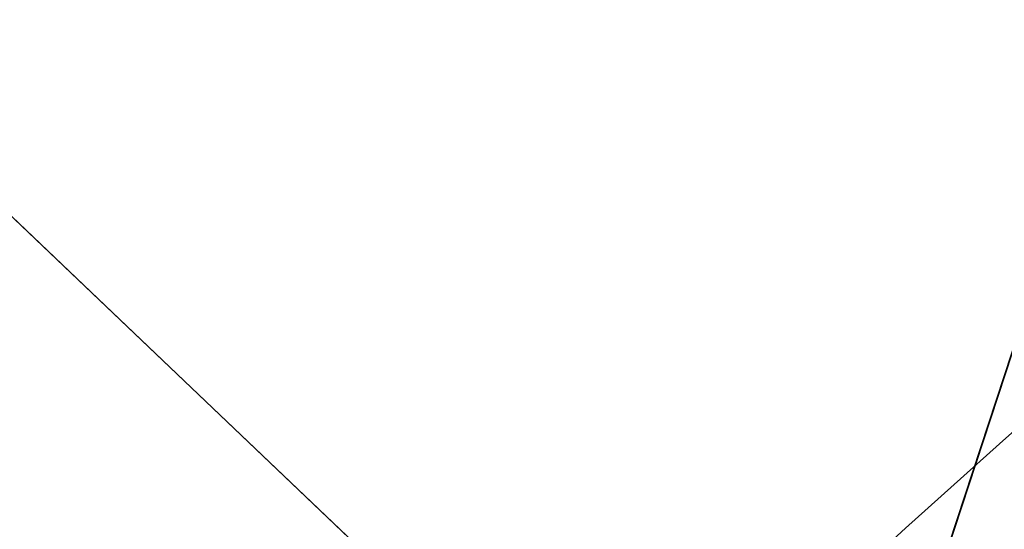
# Model space of a CAD drawing. Extents: x 0 to 536, y 0 to 369.
# Drawn here: x 322 to 324, y 296 to 297 of the extents above; entities that cross this region are included whole.
import ezdxf

# ---------------------------------------------------------------- set-up
doc = ezdxf.new("R2010")
doc.units = 0
doc.layers.get('0').update_dxf_attribs({"color": 13, "linetype": 'CONTINUOUS'})

# ---------------------------------------------------------------- blocks, each defined once
blk = doc.blocks.new('GROUP_2')
at = {"color": 250, "extrusion": (0, 0, -1)}
for centre in [(-99.66655391546986, 99.66655391546986), (-99.66655391546986, 99.66655391546986, -60)]:
    blk.add_circle(centre, 99.99999999999982, dxfattribs=at)
at = {"color": 250}
mesh = blk.add_polyface(dxfattribs=at)
corners = [(1.090411763737478, 116.481553126932), (1.284212109619108, 81.75245832577431), (-0.3318891081318099, 99.108528059727), (5.507898832951315, 133.3436629518959), (5.889610999273089, 64.94069932134512), (12.78634899026969, 149.1825108602284), (13.34437484601256, 49.18406783662747), (22.70461021073379, 163.5168414730775), (23.42199442264614, 34.9613211460459), (34.9613211460459, 175.9111134082929), (35.81626635786223, 22.70461021073451), (49.18406783662747, 185.9887329849272), (50.15059697071058, 12.78634899026969), (64.94069932134512, 193.4434968316674), (65.98944487904379, 5.507898832951315), (81.75245832577431, 198.0488957213206), (82.85155470400771, 1.090411763737478), (99.108528059727, 199.6649969390701), (100.224579771212, -0.331889108131088), (116.481553126932, 198.2426960672015), (117.5806495051654, 1.284212109619108), (133.3436629518959, 193.8252089979884), (134.3924085095939, 5.889610999273089), (149.1825108602284, 186.54675884067), (150.1490399943108, 13.34437484601256), (163.5168414730768, 176.6284976202052), (164.3717866848938, 23.42199442264686), (175.9111134082929, 164.3717866848938), (176.6284976202052, 35.81626635786223), (185.9887329849272, 150.1490399943116), (186.54675884067, 50.15059697071131), (193.4434968316666, 134.3924085095939), (193.8252089979884, 65.98944487904379), (198.0488957213199, 117.5806495051654), (198.2426960672022, 82.85155470400771), (199.6649969390708, 100.224579771212)]
mesh.append_faces([[corners[k] for k in face] for face in [(0, 1, 2), (34, 33, 35)]], dxfattribs={"vtx0": -1, "color": 250})
mesh.append_faces([[corners[k] for k in face] for face in [(1, 3, 4), (4, 5, 6), (6, 7, 8), (8, 9, 10), (10, 11, 12), (12, 13, 14), (14, 15, 16), (16, 17, 18), (18, 19, 20), (20, 21, 22), (22, 23, 24), (24, 25, 26), (26, 27, 28), (28, 29, 30), (30, 31, 32), (32, 33, 34)]], dxfattribs={"vtx0": -1, "vtx1": -1, "color": 250})
mesh.append_faces([[corners[k] for k in face] for face in [(1, 0, 3), (4, 3, 5), (6, 5, 7), (8, 7, 9), (10, 9, 11), (12, 11, 13), (14, 13, 15), (16, 15, 17), (18, 17, 19), (20, 19, 21), (22, 21, 23), (24, 23, 25), (26, 25, 27), (28, 27, 29), (30, 29, 31), (32, 31, 33)]], dxfattribs={"vtx0": -1, "vtx2": -1, "color": 250})
mesh = blk.add_polyface(dxfattribs=at)
corners = [(1.284212109619108, 81.75245832577431, 60), (1.090411763737478, 116.481553126932, 60), (-0.3318891081318099, 99.108528059727, 60), (5.507898832951315, 133.3436629518959, 60), (5.889610999273089, 64.94069932134512, 60), (12.78634899026969, 149.1825108602284, 60), (13.34437484601256, 49.18406783662747, 60), (22.70461021073379, 163.5168414730775, 60), (23.42199442264614, 34.9613211460459, 60), (34.9613211460459, 175.9111134082929, 60), (35.81626635786223, 22.70461021073451, 60), (49.18406783662747, 185.9887329849272, 60), (50.15059697071058, 12.78634899026969, 60), (64.94069932134512, 193.4434968316674, 60), (65.98944487904379, 5.507898832951315, 60), (81.75245832577431, 198.0488957213206, 60), (82.85155470400771, 1.090411763737478, 60), (99.108528059727, 199.6649969390701, 60), (100.224579771212, -0.331889108131088, 60), (116.481553126932, 198.2426960672015, 60), (117.5806495051654, 1.284212109619108, 60), (133.3436629518959, 193.8252089979884, 60), (134.3924085095939, 5.889610999273089, 60), (149.1825108602284, 186.54675884067, 60), (150.1490399943108, 13.34437484601256, 60), (163.5168414730768, 176.6284976202052, 60), (164.3717866848938, 23.42199442264686, 60), (175.9111134082929, 164.3717866848938, 60), (176.6284976202052, 35.81626635786223, 60), (185.9887329849272, 150.1490399943116, 60), (186.54675884067, 50.15059697071131, 60), (193.4434968316666, 134.3924085095939, 60), (193.8252089979884, 65.98944487904379, 60), (198.0488957213199, 117.5806495051654, 60), (198.2426960672022, 82.85155470400771, 60), (199.6649969390708, 100.224579771212, 60)]
mesh.append_faces([[corners[k] for k in face] for face in [(0, 1, 2), (33, 34, 35)]], dxfattribs={"vtx0": -1, "color": 250})
mesh.append_faces([[corners[k] for k in face] for face in [(1, 0, 3), (3, 4, 5), (5, 6, 7), (7, 8, 9), (9, 10, 11), (11, 12, 13), (13, 14, 15), (15, 16, 17), (17, 18, 19), (19, 20, 21), (21, 22, 23), (23, 24, 25), (25, 26, 27), (27, 28, 29), (29, 30, 31), (31, 32, 33)]], dxfattribs={"vtx0": -1, "vtx1": -1, "color": 250})
mesh.append_faces([[corners[k] for k in face] for face in [(3, 0, 4), (5, 4, 6), (7, 6, 8), (9, 8, 10), (11, 10, 12), (13, 12, 14), (15, 14, 16), (17, 16, 18), (19, 18, 20), (21, 20, 22), (23, 22, 24), (25, 24, 26), (27, 26, 28), (29, 28, 30), (31, 30, 32), (33, 32, 34)]], dxfattribs={"vtx0": -1, "vtx2": -1, "color": 250})
blk = doc.blocks.new('GROUP_78')
at = {"color": 250, "extrusion": (0, 0, -1)}
for centre, radius in [((-44.43524182544868, 44.43524182544796), 44.49999999999978), ((-44.43524182544868, 44.43524182544796, -282.9999999999991), 44.49999999999976)]:
    blk.add_circle(centre, radius, dxfattribs=at)
at = {"color": 250}
mesh = blk.add_polyface(dxfattribs=at)
corners = [(1.091800888732911, 54.51473227712324), (0.2583414488160031, 39.08253474276528), (0, 46.83509263619793), (1.858975660984885, 31.49261614544626), (3.500570297486808, 61.88811170114548), (4.753268175931214, 24.29595268012254), (7.153118986676128, 68.73119450557338), (8.853277380168771, 17.71121132451135), (11.93846611266017, 74.83605708215914), (14.03442656873822, 11.93846611266017), (17.71121132451207, 80.01720627072571), (20.13928914532253, 7.153118986679737), (24.2959526801211, 84.11721547496614), (26.98237194975261, 3.500570297488252), (31.49261614544481, 87.01150798991247), (34.35575137377123, 1.091800888732911), (39.082534742766, 88.61214220208208), (42.03539101470233, -7.219114195322617e-13), (46.83509263619649, 88.87048365089808), (49.78794890813209, 0.2583414488123935), (54.51473227712469, 87.77868276216518), (57.37786750545399, 1.858975660984885), (61.88811170114403, 85.36991335340767), (64.5745309707741, 4.753268175931214), (68.73119450557195, 81.71736466421763), (71.15927232638602, 8.853277380170937), (74.8360570821577, 76.93201753823647), (76.93201753823575, 14.03442656873894), (80.01720627072643, 71.15927232638602), (81.71736466421908, 20.13928914532397), (84.11721547496471, 64.57453097077483), (85.36991335340912, 26.98237194975189), (87.01150798991031, 57.37786750545255), (87.77868276216229, 34.35575137377268), (88.6121422020792, 49.78794890813209), (88.87048365089665, 42.03539101470088)]
mesh.append_faces([[corners[k] for k in face] for face in [(0, 1, 2), (33, 34, 35)]], dxfattribs={"vtx0": -1, "color": 250})
mesh.append_faces([[corners[k] for k in face] for face in [(1, 0, 3), (3, 4, 5), (5, 6, 7), (7, 8, 9), (9, 10, 11), (11, 12, 13), (13, 14, 15), (15, 16, 17), (17, 18, 19), (19, 20, 21), (21, 22, 23), (23, 24, 25), (25, 26, 27), (27, 28, 29), (29, 30, 31), (31, 32, 33)]], dxfattribs={"vtx0": -1, "vtx1": -1, "color": 250})
mesh.append_faces([[corners[k] for k in face] for face in [(3, 0, 4), (5, 4, 6), (7, 6, 8), (9, 8, 10), (11, 10, 12), (13, 12, 14), (15, 14, 16), (17, 16, 18), (19, 18, 20), (21, 20, 22), (23, 22, 24), (25, 24, 26), (27, 26, 28), (29, 28, 30), (31, 30, 32), (33, 32, 34)]], dxfattribs={"vtx0": -1, "vtx2": -1, "color": 250})
mesh = blk.add_polyface(dxfattribs=at)
corners = [(0.2583414488160031, 39.08253474276528, 282.9999999999991), (1.091800888732911, 54.51473227712324, 282.9999999999991), (0, 46.83509263619793, 282.9999999999991), (1.858975660984885, 31.49261614544626, 282.9999999999991), (3.500570297486808, 61.88811170114548, 282.9999999999991), (4.753268175931214, 24.29595268012254, 282.9999999999991), (7.153118986676128, 68.73119450557338, 282.9999999999991), (8.853277380168771, 17.71121132451135, 282.9999999999991), (11.93846611266017, 74.83605708215914, 282.9999999999991), (14.03442656873822, 11.93846611266017, 282.9999999999991), (17.71121132451207, 80.01720627072571, 282.9999999999991), (20.13928914532253, 7.153118986679737, 282.9999999999991), (24.2959526801211, 84.11721547496614, 282.9999999999991), (26.98237194975261, 3.500570297488252, 282.9999999999991), (31.49261614544481, 87.01150798991247, 282.9999999999991), (34.35575137377123, 1.091800888732911, 282.9999999999991), (39.082534742766, 88.61214220208208, 282.9999999999991), (42.03539101470233, -7.219114195322617e-13, 282.9999999999991), (46.83509263619649, 88.87048365089808, 282.9999999999991), (49.78794890813209, 0.2583414488123935, 282.9999999999991), (54.51473227712469, 87.77868276216518, 282.9999999999991), (57.37786750545399, 1.858975660984885, 282.9999999999991), (61.88811170114403, 85.36991335340767, 282.9999999999991), (64.5745309707741, 4.753268175931214, 282.9999999999991), (68.73119450557195, 81.71736466421763, 282.9999999999991), (71.15927232638602, 8.853277380170937, 282.9999999999991), (74.8360570821577, 76.93201753823647, 282.9999999999991), (76.93201753823575, 14.03442656873894, 282.9999999999991), (80.01720627072643, 71.15927232638602, 282.9999999999991), (81.71736466421908, 20.13928914532397, 282.9999999999991), (84.11721547496471, 64.57453097077483, 282.9999999999991), (85.36991335340912, 26.98237194975189, 282.9999999999991), (87.01150798991031, 57.37786750545255, 282.9999999999991), (87.77868276216229, 34.35575137377268, 282.9999999999991), (88.6121422020792, 49.78794890813209, 282.9999999999991), (88.87048365089665, 42.03539101470088, 282.9999999999991)]
mesh.append_faces([[corners[k] for k in face] for face in [(0, 1, 2), (34, 33, 35)]], dxfattribs={"vtx0": -1, "color": 250})
mesh.append_faces([[corners[k] for k in face] for face in [(1, 3, 4), (4, 5, 6), (6, 7, 8), (8, 9, 10), (10, 11, 12), (12, 13, 14), (14, 15, 16), (16, 17, 18), (18, 19, 20), (20, 21, 22), (22, 23, 24), (24, 25, 26), (26, 27, 28), (28, 29, 30), (30, 31, 32), (32, 33, 34)]], dxfattribs={"vtx0": -1, "vtx1": -1, "color": 250})
mesh.append_faces([[corners[k] for k in face] for face in [(1, 0, 3), (4, 3, 5), (6, 5, 7), (8, 7, 9), (10, 9, 11), (12, 11, 13), (14, 13, 15), (16, 15, 17), (18, 17, 19), (20, 19, 21), (22, 21, 23), (24, 23, 25), (26, 25, 27), (28, 27, 29), (30, 29, 31), (32, 31, 33)]], dxfattribs={"vtx0": -1, "vtx2": -1, "color": 250})
blk = doc.blocks.new('GROUP_28')
at = {"color": 250}
for p, q in [((75.96625176280101, 75.96625176280172, 38.55468749999999), (70.96814597581714, 70.71894597581745, 42.96093750000001)), ((75.96625176280172, 75.96625176280172, 47.3671875), (70.96814597581714, 70.71894597581745, 51.7734375)), ((70.96814597581714, 70.71894597581745, 16.5234375), (75.96625176280172, 75.96625176280172, 20.9296875)), ((70.96814597581714, 70.71894597581745, 25.3359375), (75.96625176280172, 75.96625176280172, 29.7421875)), ((70.96814597581714, 70.71894597581745, 7.7109375), (75.96625176280101, 75.96625176280172, 12.1171875)), ((70.96814597581714, 70.71894597581745, 34.14843749999999), (75.96625176280101, 75.96625176280172, 38.55468749999999)), ((70.96814597581714, 70.71894597581745, 51.7734375), (75.96625176280172, 75.96625176280172, 56.1796875)), ((70.96814597581714, 70.71894597581745, 42.96093750000001), (75.96625176280172, 75.96625176280172, 47.3671875)), ((75.96625176280101, 75.96625176280172, 3.304687499999999), (70.96814597581714, 70.71894597581745, 7.7109375)), ((75.96625176280172, 75.96625176280172, 20.9296875), (70.96814597581714, 70.71894597581745, 25.3359375)), ((75.96625176280172, 75.96625176280172, 29.7421875), (70.96814597581714, 70.71894597581745, 34.14843749999999)), ((75.96625176280101, 75.96625176280172, 12.1171875), (70.96814597581714, 70.71894597581745, 16.5234375)), ((70.96814597581714, 70.71894597581745, 25.3359375), (83.03813046840834, 66.74999999999999, 29.375)), ((83.03813046840834, 66.74999999999999, 2.937499999999997), (70.96814597581714, 70.71894597581745, 7.7109375)), ((83.03813046840834, 66.74999999999999, 11.74999999999999), (70.96814597581714, 70.71894597581745, 16.5234375))]:
    blk.add_line(p, q, dxfattribs=at)
blk.add_arc((41.20971446897263, 43.14701029025394, 60), 40.91383488043449, 20.94217435961545, 200.942174359616, dxfattribs=at)
mesh = blk.add_polyface(dxfattribs=at)
corners = [(1.516300730137379, 56.0174475070623), (1.516300730137379, 32.98255249293767), (0, 44.49999999999999), (5.961869531593077, 66.74999999999999), (5.961869531593077, 22.24999999999999), (13.03374823719897, 75.96625176280172), (13.03374823719897, 13.03374823719897), (22.25000000000071, 83.03813046840834), (22.25000000000071, 5.961869531593077), (32.98255249293767, 87.48369926986403), (32.98255249293767, 1.516300730136658), (44.49999999999999, 88.99999999999997), (44.49999999999999, 0), (56.0174475070623, 87.48369926986331), (56.01744750706303, 1.516300730136658), (66.7500000000007, 83.03813046840762), (66.7500000000007, 5.961869531593077), (75.96625176280101, 75.96625176280172), (75.96625176280101, 13.03374823719897), (83.03813046840834, 66.74999999999999), (83.03813046840834, 22.24999999999999), (87.48369926986403, 56.0174475070623), (87.48369926986403, 32.98255249293767), (88.99999999999997, 44.49999999999999)]
mesh.append_faces([[corners[k] for k in face] for face in [(0, 1, 2), (22, 21, 23)]], dxfattribs={"vtx0": -1, "color": 250})
mesh.append_faces([[corners[k] for k in face] for face in [(1, 3, 4), (4, 5, 6), (6, 7, 8), (8, 9, 10), (10, 11, 12), (12, 13, 14), (14, 15, 16), (16, 17, 18), (18, 19, 20), (20, 21, 22)]], dxfattribs={"vtx0": -1, "vtx1": -1, "color": 250})
mesh.append_faces([[corners[k] for k in face] for face in [(1, 0, 3), (4, 3, 5), (6, 5, 7), (8, 7, 9), (10, 9, 11), (12, 11, 13), (14, 13, 15), (16, 15, 17), (18, 17, 19), (20, 19, 21)]], dxfattribs={"vtx0": -1, "vtx2": -1, "color": 250})
mesh = blk.add_polyface(dxfattribs=at)
corners = [(1.669048401262808, 32.63617723357815, 60), (1.711076643441333, 53.81469488209022, 60), (0.2959601505388377, 43.22820261936014, 60), (3.313445564767454, 28.64386105962322, 60), (5.817960029566654, 63.6742020690693, 60), (5.736767700459728, 22.7604477506355, 60), (12.2219097001164, 14.27402881438039, 60), (12.33673299309981, 72.13481505911018, 60), (20.68252269015655, 7.755255850847953, 60), (20.8231519293542, 78.61995705876612, 60), (30.54202987713564, 3.64837246472191, 60), (30.69888141229757, 82.68767635796377, 60), (41.12852213986499, 2.233255971820859, 60), (41.29090679807884, 84.06076460868701, 60), (51.72054752564843, 3.606344222544106, 60), (51.87739906080964, 82.64564811578524, 60), (61.59627700859036, 7.674063521741749, 60), (61.736906247788, 78.53876472965848, 60), (70.0826959448462, 14.15920552139698, 60), (70.1975192378296, 72.01999176612749, 60), (76.60146890837862, 22.61981851143785, 60), (76.68266123748482, 63.53357282987165, 60), (80.70835229450466, 32.47932569841694, 60), (79.1059833731771, 57.65015952088393, 60), (80.7503805366832, 53.65784334692972, 60), (82.12346878740644, 43.06581796114629, 60)]
mesh.append_faces([[corners[k] for k in face] for face in [(0, 1, 2), (24, 22, 25)]], dxfattribs={"vtx0": -1, "color": 250})
mesh.append_faces([[corners[k] for k in face] for face in [(1, 3, 4), (4, 6, 7), (7, 8, 9), (9, 10, 11), (11, 12, 13), (13, 14, 15), (15, 16, 17), (17, 18, 19), (19, 20, 21), (21, 22, 23), (23, 22, 24)]], dxfattribs={"vtx0": -1, "vtx1": -1, "color": 250})
mesh.append_faces([[corners[k] for k in face] for face in [(1, 0, 3), (4, 3, 5), (4, 5, 6), (7, 6, 8), (9, 8, 10), (11, 10, 12), (13, 12, 14), (15, 14, 16), (17, 16, 18), (19, 18, 20), (21, 20, 22)]], dxfattribs={"vtx0": -1, "vtx2": -1, "color": 250})
mesh = blk.add_polyface(dxfattribs=at)
corners = [(75.96625176280101, 75.96625176280172, 38.55468749999999), (66.7500000000007, 83.03813046840762, 38.921875), (70.96814597581714, 70.71894597581745, 42.96093750000001)]
mesh.append_faces([[corners[k] for k in face] for face in [(0, 1, 2)]], dxfattribs={"color": 250})
mesh = blk.add_polyface(dxfattribs=at)
corners = [(75.96625176280172, 75.96625176280172, 47.3671875), (66.7500000000007, 83.03813046840762, 47.73437499999999), (70.96814597581714, 70.71894597581745, 51.7734375)]
mesh.append_faces([[corners[k] for k in face] for face in [(0, 1, 2)]], dxfattribs={"color": 250})
mesh = blk.add_polyface(dxfattribs=at)
corners = [(75.96625176280101, 75.96625176280172, 3.304687499999999), (66.7500000000007, 83.03813046840762, 3.671875), (70.96814597581714, 70.71894597581745, 7.7109375)]
mesh.append_faces([[corners[k] for k in face] for face in [(0, 1, 2)]], dxfattribs={"color": 250})
mesh = blk.add_polyface(dxfattribs=at)
corners = [(75.96625176280172, 75.96625176280172, 20.9296875), (66.7500000000007, 83.03813046840762, 21.29687500000001), (70.96814597581714, 70.71894597581745, 25.3359375)]
mesh.append_faces([[corners[k] for k in face] for face in [(0, 1, 2)]], dxfattribs={"color": 250})
mesh = blk.add_polyface(dxfattribs=at)
corners = [(75.96625176280172, 75.96625176280172, 29.7421875), (66.7500000000007, 83.03813046840762, 30.109375), (70.96814597581714, 70.71894597581745, 34.14843749999999)]
mesh.append_faces([[corners[k] for k in face] for face in [(0, 1, 2)]], dxfattribs={"color": 250})
mesh = blk.add_polyface(dxfattribs=at)
corners = [(75.96625176280101, 75.96625176280172, 12.1171875), (66.7500000000007, 83.03813046840762, 12.484375), (70.96814597581714, 70.71894597581745, 16.5234375)]
mesh.append_faces([[corners[k] for k in face] for face in [(0, 1, 2)]], dxfattribs={"color": 250})
mesh = blk.add_polyface(dxfattribs=at)
corners = [(75.96625176280172, 75.96625176280172, 20.9296875), (70.96814597581714, 70.71894597581745, 16.5234375), (63.25230000000006, 76.63952282815097, 16.89062499999999)]
mesh.append_faces([[corners[k] for k in face] for face in [(0, 1, 2)]], dxfattribs={"color": 250})
mesh = blk.add_polyface(dxfattribs=at)
corners = [(75.96625176280172, 75.96625176280172, 29.7421875), (70.96814597581714, 70.71894597581745, 25.3359375), (63.25230000000006, 76.63952282815097, 25.703125)]
mesh.append_faces([[corners[k] for k in face] for face in [(0, 1, 2)]], dxfattribs={"color": 250})
mesh = blk.add_polyface(dxfattribs=at)
corners = [(75.96625176280101, 75.96625176280172, 12.1171875), (70.96814597581714, 70.71894597581745, 7.7109375), (63.25230000000006, 76.63952282815097, 8.078124999999996)]
mesh.append_faces([[corners[k] for k in face] for face in [(0, 1, 2)]], dxfattribs={"color": 250})
mesh = blk.add_polyface(dxfattribs=at)
corners = [(75.96625176280101, 75.96625176280172, 38.55468749999999), (70.96814597581714, 70.71894597581745, 34.14843749999999), (63.25230000000006, 76.63952282815097, 34.51562500000001)]
mesh.append_faces([[corners[k] for k in face] for face in [(0, 1, 2)]], dxfattribs={"color": 250})
mesh = blk.add_polyface(dxfattribs=at)
corners = [(75.96625176280172, 75.96625176280172, 56.1796875), (70.96814597581714, 70.71894597581745, 51.7734375), (63.25230000000006, 76.63952282815097, 52.14062500000001)]
mesh.append_faces([[corners[k] for k in face] for face in [(0, 1, 2)]], dxfattribs={"color": 250})
mesh = blk.add_polyface(dxfattribs=at)
corners = [(75.96625176280172, 75.96625176280172, 47.3671875), (70.96814597581714, 70.71894597581745, 42.96093750000001), (63.25230000000006, 76.63952282815097, 43.32812500000001)]
mesh.append_faces([[corners[k] for k in face] for face in [(0, 1, 2)]], dxfattribs={"color": 250})
mesh = blk.add_polyface(dxfattribs=at)
corners = [(76.68266123748482, 63.53357282987165, 60), (75.96625176280172, 75.96625176280172, 56.1796875), (70.1975192378296, 72.01999176612749, 60)]
mesh.append_faces([[corners[k] for k in face] for face in [(0, 1, 2)]], dxfattribs={"color": 250})
mesh = blk.add_polyface(dxfattribs=at)
corners = [(76.88872282815066, 63.00310000000037, 42.59375), (75.96625176280101, 75.96625176280172, 38.55468749999999), (70.96814597581714, 70.71894597581745, 42.96093750000001)]
mesh.append_faces([[corners[k] for k in face] for face in [(0, 1, 2)]], dxfattribs={"color": 250})
mesh = blk.add_polyface(dxfattribs=at)
corners = [(76.88872282815066, 63.00310000000037, 51.40625000000001), (75.96625176280172, 75.96625176280172, 47.3671875), (70.96814597581714, 70.71894597581745, 51.7734375)]
mesh.append_faces([[corners[k] for k in face] for face in [(0, 1, 2)]], dxfattribs={"color": 250})
mesh = blk.add_polyface(dxfattribs=at)
corners = [(76.88872282815066, 63.00310000000037, 16.15625), (70.96814597581714, 70.71894597581745, 16.5234375), (75.96625176280172, 75.96625176280172, 20.9296875)]
mesh.append_faces([[corners[k] for k in face] for face in [(0, 1, 2)]], dxfattribs={"color": 250})
mesh = blk.add_polyface(dxfattribs=at)
corners = [(83.03813046840834, 66.74999999999999, 29.375), (70.96814597581714, 70.71894597581745, 25.3359375), (75.96625176280172, 75.96625176280172, 29.7421875)]
mesh.append_faces([[corners[k] for k in face] for face in [(0, 1, 2)]], dxfattribs={"color": 250})
mesh = blk.add_polyface(dxfattribs=at)
corners = [(76.88872282815066, 63.00310000000037, 7.343749999999999), (70.96814597581714, 70.71894597581745, 7.7109375), (75.96625176280101, 75.96625176280172, 12.1171875)]
mesh.append_faces([[corners[k] for k in face] for face in [(0, 1, 2)]], dxfattribs={"color": 250})
mesh = blk.add_polyface(dxfattribs=at)
corners = [(76.88872282815066, 63.00310000000037, 33.78125000000001), (70.96814597581714, 70.71894597581745, 34.14843749999999), (75.96625176280101, 75.96625176280172, 38.55468749999999)]
mesh.append_faces([[corners[k] for k in face] for face in [(0, 1, 2)]], dxfattribs={"color": 250})
mesh = blk.add_polyface(dxfattribs=at)
corners = [(76.88872282815066, 63.00310000000037, 51.40625000000001), (70.96814597581714, 70.71894597581745, 51.7734375), (75.96625176280172, 75.96625176280172, 56.1796875)]
mesh.append_faces([[corners[k] for k in face] for face in [(0, 1, 2)]], dxfattribs={"color": 250})
mesh = blk.add_polyface(dxfattribs=at)
corners = [(76.88872282815066, 63.00310000000037, 42.59375), (70.96814597581714, 70.71894597581745, 42.96093750000001), (75.96625176280172, 75.96625176280172, 47.3671875)]
mesh.append_faces([[corners[k] for k in face] for face in [(0, 1, 2)]], dxfattribs={"color": 250})
mesh = blk.add_polyface(dxfattribs=at)
corners = [(83.03813046840834, 66.74999999999999, 2.937499999999997), (75.96625176280101, 75.96625176280172, 3.304687499999999), (70.96814597581714, 70.71894597581745, 7.7109375)]
mesh.append_faces([[corners[k] for k in face] for face in [(0, 1, 2)]], dxfattribs={"color": 250})
mesh = blk.add_polyface(dxfattribs=at)
corners = [(76.88872282815066, 63.00310000000037, 24.96875), (75.96625176280172, 75.96625176280172, 20.9296875), (70.96814597581714, 70.71894597581745, 25.3359375)]
mesh.append_faces([[corners[k] for k in face] for face in [(0, 1, 2)]], dxfattribs={"color": 250})
mesh = blk.add_polyface(dxfattribs=at)
corners = [(76.88872282815066, 63.00310000000037, 33.78125000000001), (75.96625176280172, 75.96625176280172, 29.7421875), (70.96814597581714, 70.71894597581745, 34.14843749999999)]
mesh.append_faces([[corners[k] for k in face] for face in [(0, 1, 2)]], dxfattribs={"color": 250})
mesh = blk.add_polyface(dxfattribs=at)
corners = [(83.03813046840834, 66.74999999999999, 11.74999999999999), (75.96625176280101, 75.96625176280172, 12.1171875), (70.96814597581714, 70.71894597581745, 16.5234375)]
mesh.append_faces([[corners[k] for k in face] for face in [(0, 1, 2)]], dxfattribs={"color": 250})
mesh = blk.add_polyface(dxfattribs=at)
corners = [(83.03813046840834, 66.74999999999999, 29.375), (76.88872282815066, 63.00310000000037, 24.96875), (70.96814597581714, 70.71894597581745, 25.3359375)]
mesh.append_faces([[corners[k] for k in face] for face in [(0, 1, 2)]], dxfattribs={"color": 250})
mesh = blk.add_polyface(dxfattribs=at)
corners = [(83.03813046840834, 66.74999999999999, 2.937499999999997), (70.96814597581714, 70.71894597581745, 7.7109375), (76.88872282815066, 63.00310000000037, 7.343749999999999)]
mesh.append_faces([[corners[k] for k in face] for face in [(0, 1, 2)]], dxfattribs={"color": 250})
mesh = blk.add_polyface(dxfattribs=at)
corners = [(83.03813046840834, 66.74999999999999, 11.74999999999999), (70.96814597581714, 70.71894597581745, 16.5234375), (76.88872282815066, 63.00310000000037, 16.15625)]
mesh.append_faces([[corners[k] for k in face] for face in [(0, 1, 2)]], dxfattribs={"color": 250})
blk = doc.blocks.new('GROUP_24')
at = {"color": 250, "extrusion": (0, 0, -1)}
for centre, radius in [((-44.43524182544868, 44.43524182544652), 44.49999999999978), ((-44.43524182544868, 44.43524182544652, -121.0000000000007), 44.4999999999998)]:
    blk.add_circle(centre, radius, dxfattribs=at)
at = {"color": 250}
mesh = blk.add_polyface(dxfattribs=at)
corners = [(1.091800888731467, 54.51473227712253), (0.2583414488160031, 39.08253474276383), (0, 46.83509263619649), (1.858975660984885, 31.49261614544409), (3.500570297486808, 61.88811170114548), (4.753268175931214, 24.2959526801211), (7.153118986676128, 68.73119450557338), (8.853277380168771, 17.71121132451135), (11.93846611266017, 74.8360570821577), (14.0344265687375, 11.93846611265873), (17.71121132451207, 80.01720627072426), (20.13928914532253, 7.153118986679737), (24.2959526801211, 84.11721547496614), (26.98237194975261, 3.500570297485365), (31.49261614544554, 87.01150798991104), (34.35575137377123, 1.091800888732911), (39.082534742766, 88.61214220208208), (42.03539101470233, -2.165734258596785e-12), (46.83509263619649, 88.87048365089808), (49.78794890813209, 0.2583414488109497), (54.51473227712469, 87.77868276216518), (57.37786750545399, 1.858975660984885), (61.88811170114475, 85.36991335340622), (64.57453097077266, 4.753268175930492), (68.73119450557195, 81.71736466421618), (71.15927232638747, 8.853277380169493), (74.8360570821577, 76.93201753823503), (76.9320175382343, 14.0344265687375), (80.01720627072643, 71.15927232638602), (81.71736466421979, 20.13928914532253), (84.11721547496543, 64.57453097077338), (85.36991335340912, 26.98237194975189), (87.01150798990886, 57.37786750545111), (87.77868276216302, 34.35575137377123), (88.6121422020792, 49.7879489081292), (88.87048365089592, 42.03539101469944)]
mesh.append_faces([[corners[k] for k in face] for face in [(0, 1, 2), (33, 34, 35)]], dxfattribs={"vtx0": -1, "color": 250})
mesh.append_faces([[corners[k] for k in face] for face in [(1, 0, 3), (3, 4, 5), (5, 6, 7), (7, 8, 9), (9, 10, 11), (11, 12, 13), (13, 14, 15), (15, 16, 17), (17, 18, 19), (19, 20, 21), (21, 22, 23), (23, 24, 25), (25, 26, 27), (27, 28, 29), (29, 30, 31), (31, 32, 33)]], dxfattribs={"vtx0": -1, "vtx1": -1, "color": 250})
mesh.append_faces([[corners[k] for k in face] for face in [(3, 0, 4), (5, 4, 6), (7, 6, 8), (9, 8, 10), (11, 10, 12), (13, 12, 14), (15, 14, 16), (17, 16, 18), (19, 18, 20), (21, 20, 22), (23, 22, 24), (25, 24, 26), (27, 26, 28), (29, 28, 30), (31, 30, 32), (33, 32, 34)]], dxfattribs={"vtx0": -1, "vtx2": -1, "color": 250})
mesh = blk.add_polyface(dxfattribs=at)
corners = [(0.2583414488160031, 39.08253474276383, 121.0000000000007), (1.091800888731467, 54.51473227712253, 121.0000000000007), (0, 46.83509263619649, 121.0000000000007), (1.858975660984885, 31.49261614544409, 121.0000000000007), (3.500570297486808, 61.88811170114548, 121.0000000000007), (4.753268175931214, 24.2959526801211, 121.0000000000007), (7.153118986676128, 68.73119450557338, 121.0000000000007), (8.853277380168771, 17.71121132451135, 121.0000000000007), (11.93846611266017, 74.8360570821577, 121.0000000000007), (14.0344265687375, 11.93846611265873, 121.0000000000007), (17.71121132451207, 80.01720627072426, 121.0000000000007), (20.13928914532253, 7.153118986679737, 121.0000000000007), (24.2959526801211, 84.11721547496614, 121.0000000000007), (26.98237194975261, 3.500570297485365, 121.0000000000007), (31.49261614544554, 87.01150798991104, 121.0000000000007), (34.35575137377123, 1.091800888732911, 121.0000000000007), (39.082534742766, 88.61214220208208, 121.0000000000007), (42.03539101470233, -2.165734258596785e-12, 121.0000000000007), (46.83509263619649, 88.87048365089808, 121.0000000000007), (49.78794890813209, 0.2583414488109497, 121.0000000000007), (54.51473227712469, 87.77868276216518, 121.0000000000007), (57.37786750545399, 1.858975660984885, 121.0000000000007), (61.88811170114475, 85.36991335340622, 121.0000000000007), (64.57453097077266, 4.753268175930492, 121.0000000000007), (68.73119450557195, 81.71736466421618, 121.0000000000007), (71.15927232638747, 8.853277380169493, 121.0000000000007), (74.8360570821577, 76.93201753823503, 121.0000000000007), (76.9320175382343, 14.0344265687375, 121.0000000000007), (80.01720627072643, 71.15927232638602, 121.0000000000007), (81.71736466421979, 20.13928914532253, 121.0000000000007), (84.11721547496543, 64.57453097077338, 121.0000000000007), (85.36991335340912, 26.98237194975189, 121.0000000000007), (87.01150798990886, 57.37786750545111, 121.0000000000007), (87.77868276216302, 34.35575137377123, 121.0000000000007), (88.6121422020792, 49.7879489081292, 121.0000000000007), (88.87048365089592, 42.03539101469944, 121.0000000000007)]
mesh.append_faces([[corners[k] for k in face] for face in [(0, 1, 2), (34, 33, 35)]], dxfattribs={"vtx0": -1, "color": 250})
mesh.append_faces([[corners[k] for k in face] for face in [(1, 3, 4), (4, 5, 6), (6, 7, 8), (8, 9, 10), (10, 11, 12), (12, 13, 14), (14, 15, 16), (16, 17, 18), (18, 19, 20), (20, 21, 22), (22, 23, 24), (24, 25, 26), (26, 27, 28), (28, 29, 30), (30, 31, 32), (32, 33, 34)]], dxfattribs={"vtx0": -1, "vtx1": -1, "color": 250})
mesh.append_faces([[corners[k] for k in face] for face in [(1, 0, 3), (4, 3, 5), (6, 5, 7), (8, 7, 9), (10, 9, 11), (12, 11, 13), (14, 13, 15), (16, 15, 17), (18, 17, 19), (20, 19, 21), (22, 21, 23), (24, 23, 25), (26, 25, 27), (28, 27, 29), (30, 29, 31), (32, 31, 33)]], dxfattribs={"vtx0": -1, "vtx2": -1, "color": 250})
blk = doc.blocks.new('GROUP_5')
at = {"color": 250, "extrusion": (0, 0, -1)}
for centre, radius in [((-44.43524182544652, 44.43524182544435, -11.00000000000075), 47.00954959385944), ((-44.43524182544652, 44.43524182544435), 47.00954959385942)]:
    blk.add_circle(centre, radius, dxfattribs=at)
at = {"color": 250, "extrusion": (-2.359153964682608e-15, 7.760710199513069e-15, -1)}
blk.add_circle((-44.43524182544652, 44.43524182544435), 44.49999999999977, dxfattribs=at)
at = {"color": 250}
mesh = blk.add_polyface(dxfattribs=at)
corners = [(-2.232987144402722, 38.7806721835404, 11.00000000000075), (-1.352525282037931, 55.08315882025253, 11.00000000000075), (-2.505897597216602, 46.97043071771148, 11.00000000000075), (-0.5420861696025099, 30.76272488659595, 11.00000000000075), (1.192085166974965, 62.87235535301434, 11.00000000000075), (2.515428156700978, 23.16021009820608, 11.00000000000075), (5.050617048961606, 70.10134952087064, 11.00000000000075), (6.846654808877468, 16.20412638316727, 11.00000000000075), (10.10583082520134, 76.55049199407534, 11.00000000000075), (12.31999165681841, 10.10583082520134, 11.00000000000075), (16.20412638316583, 82.02382884201195, 11.00000000000075), (18.76913413001878, 5.050617048967382, 11.00000000000075), (23.16021009820247, 86.3550554941935, 11.00000000000075), (25.99812829788302, 1.192085166974965, 11.00000000000075), (30.76272488659523, 89.41256982049626, 11.00000000000075), (33.78732483063978, -1.352525282037209, 11.00000000000075), (38.78067218354113, 91.10347079529575, 11.00000000000075), (41.90005293318228, -2.505897597218046, 11.00000000000075), (46.97043071771148, 91.37638124811107, 11.00000000000075), (50.08981146735335, -2.232987144405609, 11.00000000000075), (55.0831588202547, 90.22300893293313, 11.00000000000075), (58.10775876430213, -0.542086169601788, 11.00000000000075), (62.87235535301434, 87.67839848391446, 11.00000000000075), (65.71027355268839, 2.515428156700978, 11.00000000000075), (70.10134952086703, 83.8198666019307, 11.00000000000075), (72.66635726773154, 6.846654808880356, 11.00000000000075), (76.5504919940768, 78.76465282568664, 11.00000000000075), (78.76465282568952, 12.31999165681624, 11.00000000000075), (82.02382884201268, 72.66635726773082, 11.00000000000075), (83.81986660192854, 18.76913413002094, 11.00000000000075), (86.35505549419061, 65.71027355268767, 11.00000000000075), (87.67839848391878, 25.9981282978823, 11.00000000000075), (89.41256982049265, 58.10775876429708, 11.00000000000075), (90.22300893292808, 33.78732483064051, 11.00000000000075), (91.10347079529431, 50.08981146735118, 11.00000000000075), (91.37638124810819, 41.90005293318228, 11.00000000000075)]
mesh.append_faces([[corners[k] for k in face] for face in [(0, 1, 2), (34, 33, 35)]], dxfattribs={"vtx0": -1, "color": 250})
mesh.append_faces([[corners[k] for k in face] for face in [(1, 3, 4), (4, 5, 6), (6, 7, 8), (8, 9, 10), (10, 11, 12), (12, 13, 14), (14, 15, 16), (16, 17, 18), (18, 19, 20), (20, 21, 22), (22, 23, 24), (24, 25, 26), (26, 27, 28), (28, 29, 30), (30, 31, 32), (32, 33, 34)]], dxfattribs={"vtx0": -1, "vtx1": -1, "color": 250})
mesh.append_faces([[corners[k] for k in face] for face in [(1, 0, 3), (4, 3, 5), (6, 5, 7), (8, 7, 9), (10, 9, 11), (12, 11, 13), (14, 13, 15), (16, 15, 17), (18, 17, 19), (20, 19, 21), (22, 21, 23), (24, 23, 25), (26, 25, 27), (28, 27, 29), (30, 29, 31), (32, 31, 33)]], dxfattribs={"vtx0": -1, "vtx2": -1, "color": 250})
mesh = blk.add_polyface(dxfattribs=at)
corners = [(-1.352525282037931, 55.08315882025253), (-2.232987144402722, 38.7806721835404), (-2.505897597216602, 46.97043071771148), (-0.5420861696025099, 30.76272488659595), (-1.443822839064523e-12, 46.83509263619432), (1.192085166974965, 62.87235535301434), (1.091800888727857, 54.51473227712253), (3.500570297486087, 61.88811170114331), (5.050617048961606, 70.10134952087064), (7.153118986673962, 68.73119450557267), (10.10583082520134, 76.55049199407534), (11.93846611265801, 74.83605708215626), (16.20412638316583, 82.02382884201195), (17.71121132450846, 80.01720627072426), (23.16021009820247, 86.3550554941935), (24.29595268011893, 84.11721547496543), (30.76272488659523, 89.41256982049626), (31.49261614544337, 87.01150798990959), (38.78067218354113, 91.10347079529575), (39.08253474276383, 88.61214220208063), (46.97043071771148, 91.37638124811107), (46.83509263619576, 88.87048365089808), (54.51473227712253, 87.77868276216373), (55.0831588202547, 90.22300893293313), (61.88811170114258, 85.36991335340622), (62.87235535301434, 87.67839848391446), (68.73119450556906, 81.71736466421474), (70.10134952086703, 83.8198666019307), (74.8360570821577, 76.93201753823358), (76.5504919940768, 78.76465282568664), (80.01720627072426, 71.15927232638529), (82.02382884201268, 72.66635726773082), (84.11721547496326, 64.57453097077266), (86.35505549419061, 65.71027355268767), (87.0115079899067, 57.37786750544966), (89.41256982049265, 58.10775876429708), (88.61214220207702, 49.78794890812776), (88.87048365089376, 42.03539101469799), (0.2583414488145593, 39.08253474276311), (2.515428156700978, 23.16021009820608), (1.858975660983441, 31.49261614544265), (4.753268175929048, 24.29595268011965), (6.846654808877468, 16.20412638316727), (8.853277380167327, 17.71121132450918), (12.31999165681841, 10.10583082520134), (14.03442656873533, 11.93846611265728), (18.76913413001878, 5.050617048967382), (20.13928914532253, 7.153118986679737), (25.99812829788302, 1.192085166974965), (26.98237194974901, 3.500570297484643), (33.78732483063978, -1.352525282037209), (34.35575137376907, 1.091800888732911), (41.90005293318228, -2.505897597218046), (42.0353910147016, -3.609557097661309e-12), (50.08981146735335, -2.232987144405609), (49.78794890813064, 0.2583414488095059), (57.37786750545183, 1.858975660984885), (58.10775876430213, -0.542086169601788), (64.5745309707705, 4.753268175929048), (65.71027355268839, 2.515428156700978), (71.15927232638529, 8.853277380167327), (72.66635726773154, 6.846654808880356), (76.93201753823286, 14.03442656873678), (78.76465282568952, 12.31999165681624), (81.71736466421908, 20.13928914532109), (83.81986660192854, 18.76913413002094), (85.36991335340694, 26.98237194975189), (87.67839848391878, 25.9981282978823), (87.77868276216229, 34.35575137376978), (90.22300893292808, 33.78732483064051), (91.10347079529431, 50.08981146735118), (91.37638124810819, 41.90005293318228)]
mesh.append_faces([[corners[k] for k in face] for face in [(0, 1, 2), (69, 70, 71)]], dxfattribs={"vtx0": -1, "color": 250})
mesh.append_faces([[corners[k] for k in face] for face in [(1, 0, 3), (4, 5, 6), (6, 5, 7), (7, 8, 9), (9, 10, 11), (11, 12, 13), (13, 14, 15), (15, 16, 17), (17, 18, 19), (19, 20, 21), (21, 20, 22), (22, 23, 24), (24, 25, 26), (26, 27, 28), (28, 29, 30), (30, 31, 32), (32, 33, 34), (34, 35, 36), (36, 35, 37), (3, 38, 39), (38, 3, 4), (39, 41, 42), (42, 43, 44), (44, 45, 46), (46, 47, 48), (48, 49, 50), (50, 51, 52), (52, 53, 54), (54, 56, 57), (57, 58, 59), (59, 60, 61), (61, 62, 63), (63, 64, 65), (65, 66, 67), (67, 68, 69)]], dxfattribs={"vtx0": -1, "vtx1": -1, "color": 250})
mesh.append_faces([[corners[k] for k in face] for face in [(3, 0, 4), (69, 37, 35)]], dxfattribs={"vtx0": -1, "vtx1": -1, "vtx2": -1, "color": 250})
mesh.append_faces([[corners[k] for k in face] for face in [(4, 0, 5), (7, 5, 8), (9, 8, 10), (11, 10, 12), (13, 12, 14), (15, 14, 16), (17, 16, 18), (19, 18, 20), (22, 20, 23), (24, 23, 25), (26, 25, 27), (28, 27, 29), (30, 29, 31), (32, 31, 33), (34, 33, 35), (39, 38, 40), (39, 40, 41), (42, 41, 43), (44, 43, 45), (46, 45, 47), (48, 47, 49), (50, 49, 51), (52, 51, 53), (54, 53, 55), (54, 55, 56), (57, 56, 58), (59, 58, 60), (61, 60, 62), (63, 62, 64), (65, 64, 66), (67, 66, 68), (69, 68, 37), (69, 35, 70)]], dxfattribs={"vtx0": -1, "vtx2": -1, "color": 250})
mesh = blk.add_polyface(dxfattribs=at)
corners = [(1.091800888727857, 54.51473227712253), (0.2583414488145593, 39.08253474276311), (-1.443822839064523e-12, 46.83509263619432), (1.858975660983441, 31.49261614544265), (3.500570297486087, 61.88811170114331), (4.753268175929048, 24.29595268011965), (7.153118986673962, 68.73119450557267), (8.853277380167327, 17.71121132450918), (11.93846611265801, 74.83605708215626), (14.03442656873533, 11.93846611265728), (17.71121132450846, 80.01720627072426), (20.13928914532253, 7.153118986679737), (24.29595268011893, 84.11721547496543), (26.98237194974901, 3.500570297484643), (31.49261614544337, 87.01150798990959), (34.35575137376907, 1.091800888732911), (39.08253474276383, 88.61214220208063), (42.0353910147016, -3.609557097661309e-12), (46.83509263619576, 88.87048365089808), (49.78794890813064, 0.2583414488095059), (54.51473227712253, 87.77868276216373), (57.37786750545183, 1.858975660984885), (61.88811170114258, 85.36991335340622), (64.5745309707705, 4.753268175929048), (68.73119450556906, 81.71736466421474), (71.15927232638529, 8.853277380167327), (74.8360570821577, 76.93201753823358), (76.93201753823286, 14.03442656873678), (80.01720627072426, 71.15927232638529), (81.71736466421908, 20.13928914532109), (84.11721547496326, 64.57453097077266), (85.36991335340694, 26.98237194975189), (87.0115079899067, 57.37786750544966), (87.77868276216229, 34.35575137376978), (88.61214220207702, 49.78794890812776), (88.87048365089376, 42.03539101469799)]
mesh.append_faces([[corners[k] for k in face] for face in [(0, 1, 2), (33, 34, 35)]], dxfattribs={"vtx0": -1, "color": 250})
mesh.append_faces([[corners[k] for k in face] for face in [(1, 0, 3), (3, 4, 5), (5, 6, 7), (7, 8, 9), (9, 10, 11), (11, 12, 13), (13, 14, 15), (15, 16, 17), (17, 18, 19), (19, 20, 21), (21, 22, 23), (23, 24, 25), (25, 26, 27), (27, 28, 29), (29, 30, 31), (31, 32, 33)]], dxfattribs={"vtx0": -1, "vtx1": -1, "color": 250})
mesh.append_faces([[corners[k] for k in face] for face in [(3, 0, 4), (5, 4, 6), (7, 6, 8), (9, 8, 10), (11, 10, 12), (13, 12, 14), (15, 14, 16), (17, 16, 18), (19, 18, 20), (21, 20, 22), (23, 22, 24), (25, 24, 26), (27, 26, 28), (29, 28, 30), (31, 30, 32), (33, 32, 34)]], dxfattribs={"vtx0": -1, "vtx2": -1, "color": 250})
blk = doc.blocks.new('GROUP_77')
blk.add_blockref('GROUP_2', (0.331889108131088, 0.331889108131088))
at = {"rotation": 353.0914170989327}
for name, p in [('GROUP_5', (50.4699630959885, 60.81503553301388, 513.9999999999999)), ('GROUP_78', (50.4699630959885, 60.8150355330146, 110)), ('GROUP_24', (50.4699630959885, 60.8150355330146, 392.9999999999991))]:
    blk.add_blockref(name, p, dxfattribs=at)
at = {"zscale": 1.2, "rotation": 90.0000000000137}
blk.add_blockref('GROUP_28', (144.4447927950224, 55.10844136062425, 37.98033433959246), dxfattribs=at)
blk = doc.blocks.new('GROUP_70')
blk.add_blockref('GROUP_77', (-22.70260073990578, 290.6888696436931))

msp = doc.modelspace()

# ---------------------------------------------------------------- block references
msp.add_blockref('GROUP_70', (272.3543300127079, -121.3392188384778))

doc.saveas('drawing.dxf')
